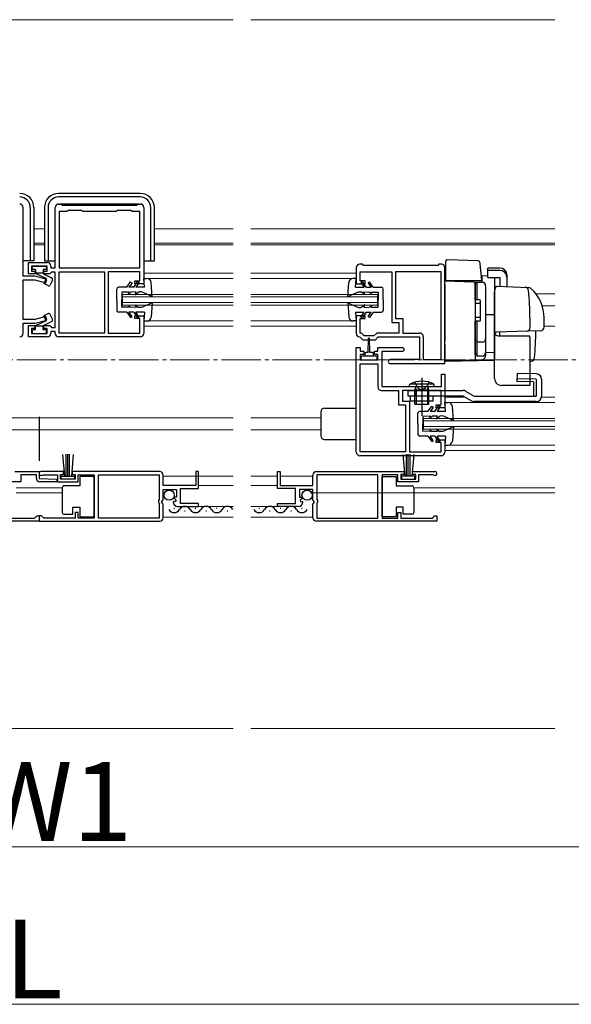
# Model space of a CAD drawing. Extents: x 0 to 1400, y 0 to 2100.
# Drawn here: x 577 to 717, y 1036 to 1286 of the extents above; entities that cross this region are included whole.
import ezdxf

# ---------------------------------------------------------------- set-up
doc = ezdxf.new("R2010")
doc.units = 0
doc.linetypes.add('YCENTER_1', pattern=[13, 10, -1, 1, -1])
doc.linetypes.add('YHIDDEN_1', pattern=[4, 3, -1])
for name, color, linetype, lineweight in [('YKK_11', 7, 'CONTINUOUS', 30), ('YKK_12', 2, 'CONTINUOUS', 13), ('YKK_13', 4, 'CONTINUOUS', 30), ('YKK_D', 6, 'CONTINUOUS', 13)]:
    doc.layers.add(name, color=color, linetype=linetype, lineweight=lineweight)
doc.styles.add('text-b', font='txt')

msp = doc.modelspace()

# ---------------------------------------------------------------- linework, layer by layer
at = {"layer": 'YKK_11', "linetype": 'ByBlock', "lineweight": -2, "ltscale": 0.5}
for p, q in [((578.25, 1221.29), (578.25, 1238.75)), ((586.35, 1223.45), (586.35, 1238.75)), ((587.25, 1239.65), (587.88, 1239.65)), ((589.32, 1237.76), (587.34, 1237.76)), ((587.34, 1237.76), (587.34, 1223.45)), ((587.88, 1239.65), (588.15, 1239.38)), ((588.15, 1239.38), (607.05, 1239.38)), ((589.59, 1238.03), (589.32, 1237.76)), ((593.1, 1238.03), (589.59, 1238.03)), ((593.37, 1237.76), (593.1, 1238.03)), ((601.83, 1237.76), (593.37, 1237.76)), ((602.1, 1238.03), (601.83, 1237.76)), ((605.61, 1238.03), (602.1, 1238.03)), ((605.88, 1237.76), (605.61, 1238.03)), ((607.86, 1237.76), (605.88, 1237.76)), ((607.05, 1239.38), (607.32, 1239.65)), ((607.32, 1239.65), (607.95, 1239.65)), ((607.86, 1223.45), (607.86, 1237.76)), ((608.85, 1238.75), (608.85, 1219.4)), ((579.6, 1221.92), (579.6, 1224.8)), ((579.6, 1224.8), (584.37, 1224.8)), ((584.37, 1223.9), (580.32, 1223.9)), ((580.32, 1223.9), (580.32, 1222.64)), ((580.32, 1222.64), (581.22, 1222.64)), ((581.22, 1222.64), (581.22, 1221.92)), ((583.47, 1221.92), (583.47, 1222.64)), ((583.47, 1222.64), (584.37, 1222.64)), ((584.37, 1222.64), (584.37, 1223.9)), ((585.27, 1223.9), (585.27, 1223.45)), ((585.27, 1223.45), (586.35, 1223.45)), ((587.34, 1223.45), (607.86, 1223.45)), ((662.85, 1223.45), (662.85, 1219.4)), ((664.38, 1224.35), (663.75, 1224.35)), ((664.65, 1224.08), (664.38, 1224.35)), ((683.55, 1224.08), (664.65, 1224.08)), ((683.82, 1224.35), (683.55, 1224.08)), ((684.45, 1224.35), (683.82, 1224.35)), ((685.35, 1199.15), (685.35, 1223.45)), ((581.3, 1221.29), (578.25, 1221.29)), ((578.25, 1210.31), (578.25, 1220.39)), ((578.25, 1220.39), (581.19, 1220.39)), ((581.22, 1221.92), (579.6, 1221.92)), ((581.19, 1220.39), (583.98, 1219.64)), ((584.22, 1220.51), (581.3, 1221.29)), ((585, 1221.92), (583.47, 1221.92)), ((583.98, 1219.64), (584.22, 1220.51)), ((585.27, 1222.19), (585, 1221.92)), ((585.45, 1222.37), (585.27, 1222.19)), ((586.35, 1222.37), (585.45, 1222.37)), ((586.35, 1208.33), (586.35, 1222.37)), ((587.34, 1206.89), (587.34, 1222.46)), ((587.34, 1222.46), (598.86, 1222.46)), ((598.86, 1222.46), (598.86, 1206.89)), ((607.86, 1222.46), (599.85, 1222.46)), ((599.85, 1222.46), (599.85, 1206.89)), ((606.6, 1219.4), (606.6, 1220.12)), ((606.6, 1220.12), (607.86, 1220.12)), ((607.86, 1220.12), (607.86, 1222.46)), ((663.84, 1220.12), (663.84, 1222.46)), ((663.84, 1222.46), (671.85, 1222.46)), ((665.1, 1220.12), (663.84, 1220.12)), ((665.1, 1219.4), (665.1, 1220.12)), ((671.85, 1222.46), (671.85, 1209.59)), ((684.36, 1222.46), (672.84, 1222.46)), ((672.84, 1222.46), (672.84, 1210.58)), ((684.36, 1200.14), (684.36, 1222.46)), ((608.85, 1219.4), (606.6, 1219.4)), ((662.85, 1219.4), (665.1, 1219.4)), ((581.19, 1210.31), (578.25, 1210.31)), ((583.98, 1211.06), (581.19, 1210.31)), ((581.3, 1209.41), (584.22, 1210.19)), ((584.22, 1210.19), (583.98, 1211.06)), ((606.6, 1210.58), (606.6, 1211.3)), ((606.6, 1211.3), (608.85, 1211.3)), ((607.86, 1210.58), (606.6, 1210.58)), ((607.86, 1206.89), (607.86, 1210.58)), ((608.85, 1211.3), (608.85, 1206.8)), ((665.1, 1211.3), (662.85, 1211.3)), ((662.85, 1211.3), (662.85, 1206.8)), ((663.84, 1206.89), (663.84, 1210.58)), ((663.84, 1210.58), (665.1, 1210.58)), ((665.1, 1210.58), (665.1, 1211.3)), ((672.84, 1210.58), (674.64, 1210.58)), ((674.64, 1210.58), (674.64, 1206.89)), ((578.25, 1206.8), (578.25, 1209.41)), ((578.25, 1209.41), (581.3, 1209.41)), ((579.6, 1205.9), (579.6, 1208.78)), ((579.6, 1208.78), (581.22, 1208.78)), ((581.22, 1208.06), (580.32, 1208.06)), ((580.32, 1208.06), (580.32, 1206.8)), ((581.22, 1208.78), (581.22, 1208.06)), ((583.47, 1208.06), (583.47, 1208.78)), ((583.47, 1208.78), (585, 1208.78)), ((584.37, 1208.06), (583.47, 1208.06)), ((584.37, 1206.8), (584.37, 1208.06)), ((585, 1208.78), (585.27, 1208.51)), ((585.27, 1208.51), (585.45, 1208.33)), ((585.45, 1208.33), (586.35, 1208.33)), ((671.85, 1209.59), (673.65, 1209.59)), ((673.65, 1209.59), (673.65, 1206.89)), ((584.37, 1205.9), (579.6, 1205.9)), ((580.32, 1206.8), (584.37, 1206.8)), ((586.35, 1207.25), (585.27, 1207.25)), ((585.27, 1207.25), (585.27, 1206.8)), ((586.35, 1206.8), (586.35, 1207.25)), ((607.95, 1205.9), (587.25, 1205.9)), ((598.86, 1206.89), (587.34, 1206.89)), ((599.85, 1206.89), (607.86, 1206.89)), ((663.66, 1205.91), (663.82, 1205.83)), ((663.82, 1205.83), (664.47, 1205.18)), ((664.16, 1206.89), (663.84, 1206.89)), ((664.88, 1206.17), (664.16, 1206.89)), ((664.47, 1205.18), (667.71, 1205.18)), ((667.3, 1206.17), (664.88, 1206.17)), ((668.02, 1206.89), (667.3, 1206.17)), ((667.71, 1205.18), (668.43, 1205.9)), ((673.65, 1206.89), (668.02, 1206.89)), ((668.43, 1205.9), (678.87, 1205.9)), ((674.64, 1206.89), (678.96, 1206.89)), ((678.87, 1205.9), (678.87, 1200.14)), ((679.86, 1205.99), (679.86, 1200.14)), ((662.85, 1176.65), (662.85, 1203.2)), ((662.85, 1203.2), (663.84, 1203.2)), ((663.84, 1203.2), (663.84, 1202.3)), ((668.34, 1202.3), (668.34, 1203.2)), ((668.34, 1203.2), (674.51, 1203.2)), ((663.84, 1202.3), (664.74, 1202.3)), ((664.74, 1201.4), (663.84, 1201.4)), ((663.84, 1201.4), (663.84, 1200.05)), ((663.84, 1200.05), (668.34, 1200.05)), ((664.74, 1202.3), (664.74, 1201.4)), ((667.44, 1201.4), (667.44, 1202.3)), ((667.44, 1202.3), (668.34, 1202.3)), ((668.34, 1201.4), (667.44, 1201.4)), ((668.34, 1200.05), (668.34, 1201.4)), ((674.51, 1202.21), (669.33, 1202.21)), ((669.33, 1202.21), (669.33, 1193.3)), ((678.87, 1200.14), (671.45, 1200.14)), ((679.86, 1200.14), (684.36, 1200.14)), ((663.84, 1176.74), (663.84, 1199.06)), ((663.84, 1199.06), (668.34, 1199.06)), ((668.34, 1199.06), (668.34, 1193.21)), ((671.45, 1199.15), (685.35, 1199.15)), ((684.45, 1193.3), (684.45, 1196.45)), ((684.45, 1196.45), (685.35, 1196.45)), ((685.35, 1196.45), (685.35, 1187.9)), ((669.33, 1193.3), (684.45, 1193.3)), ((669.24, 1192.31), (673.56, 1192.31)), ((673.56, 1192.31), (673.56, 1188.62)), ((684.36, 1192.31), (674.55, 1192.31)), ((674.55, 1192.31), (674.55, 1189.61)), ((684.36, 1188.62), (684.36, 1192.31)), ((673.56, 1188.62), (675.36, 1188.62)), ((674.55, 1189.61), (676.35, 1189.61)), ((675.36, 1188.62), (675.36, 1176.74)), ((676.35, 1189.61), (676.35, 1176.74)), ((683.1, 1187.9), (683.1, 1188.62)), ((683.1, 1188.62), (684.36, 1188.62)), ((685.35, 1187.9), (683.1, 1187.9)), ((582.3, 1185.58), (582.3, 1174.46)), ((683.1, 1179.08), (683.1, 1179.8)), ((683.1, 1179.8), (685.35, 1179.8)), ((684.36, 1179.08), (683.1, 1179.08)), ((684.36, 1176.74), (684.36, 1179.08)), ((685.35, 1179.8), (685.35, 1176.65)), ((684.45, 1175.75), (663.75, 1175.75)), ((675.36, 1176.74), (663.84, 1176.74)), ((676.35, 1176.74), (684.36, 1176.74)), ((576.09, 1171.7), (582.3, 1171.7)), ((581.58, 1170.89), (577.62, 1170.89)), ((577.62, 1170.89), (577.62, 1169.09)), ((581.58, 1169.99), (581.58, 1170.89)), ((582.3, 1171.7), (582.3, 1169.99)), ((588.51, 1171.7), (582.8, 1171.7)), ((583.12, 1170.83), (583.29, 1170.89)), ((583.29, 1170.89), (586.98, 1170.89)), ((586.98, 1170.89), (586.98, 1169.09)), ((587.7, 1169.81), (587.7, 1170.98)), ((587.7, 1170.98), (588.51, 1170.98)), ((588.51, 1170.98), (588.51, 1171.7)), ((612.9, 1171.7), (590.67, 1171.7)), ((590.67, 1171.7), (590.67, 1170.98)), ((590.67, 1170.98), (591.48, 1170.98)), ((591.48, 1170.98), (591.48, 1169.81)), ((592.2, 1169.09), (592.2, 1170.89)), ((592.2, 1170.89), (596.25, 1170.89)), ((596.25, 1170.89), (596.25, 1159.91)), ((597.33, 1170.89), (612.81, 1170.89)), ((597.33, 1159.91), (597.33, 1170.89)), ((612.81, 1170.89), (612.81, 1164.59)), ((613.8, 1168.19), (613.8, 1170.8)), ((622.8, 1171.7), (622.08, 1171.7)), ((622.08, 1171.7), (622.08, 1168.19)), ((622.8, 1167.38), (622.8, 1171.7)), ((642.83, 1167.38), (642.83, 1171.7)), ((642.83, 1171.7), (643.55, 1171.7)), ((643.55, 1171.7), (643.55, 1168.19)), ((651.83, 1168.19), (651.83, 1170.8)), ((652.73, 1171.7), (674.96, 1171.7)), ((668.3, 1170.89), (652.82, 1170.89)), ((652.82, 1170.89), (652.82, 1164.59)), ((668.3, 1159.91), (668.3, 1170.89)), ((673.43, 1170.89), (669.38, 1170.89)), ((669.38, 1170.89), (669.38, 1159.91)), ((673.43, 1169.09), (673.43, 1170.89)), ((674.96, 1170.98), (674.15, 1170.98)), ((674.15, 1170.98), (674.15, 1169.81)), ((674.96, 1171.7), (674.96, 1170.98)), ((677.12, 1170.98), (677.12, 1171.7)), ((677.12, 1171.7), (682.83, 1171.7)), ((677.93, 1170.98), (677.12, 1170.98)), ((677.93, 1169.81), (677.93, 1170.98)), ((682.34, 1170.89), (678.65, 1170.89)), ((678.65, 1170.89), (678.65, 1169.09)), ((682.51, 1170.83), (682.34, 1170.89)), ((577.62, 1169.09), (572.4, 1169.09)), ((582.3, 1169.99), (586.81, 1169.8)), ((586.79, 1169.09), (582.48, 1169.09)), ((586.81, 1169.8), (586.79, 1169.09)), ((586.98, 1169.09), (592.2, 1169.09)), ((591.48, 1169.81), (587.7, 1169.81)), ((622.08, 1168.19), (613.8, 1168.19)), ((643.55, 1168.19), (651.83, 1168.19)), ((678.65, 1169.09), (673.43, 1169.09)), ((674.15, 1169.81), (677.93, 1169.81)), ((613.8, 1164.5), (613.8, 1167.2)), ((613.8, 1167.2), (617.22, 1167.2)), ((616.67, 1165.22), (616.57, 1164.99)), ((617.22, 1165.22), (616.67, 1165.22)), ((617.22, 1167.2), (617.22, 1165.22)), ((618.21, 1163.6), (618.21, 1167.38)), ((618.21, 1167.38), (622.8, 1167.38)), ((647.42, 1167.38), (642.83, 1167.38)), ((647.42, 1163.6), (647.42, 1167.38)), ((651.83, 1167.2), (648.41, 1167.2)), ((648.41, 1167.2), (648.41, 1165.22)), ((648.41, 1165.22), (648.96, 1165.22)), ((648.96, 1165.22), (649.06, 1164.99)), ((651.83, 1164.5), (651.83, 1167.2)), ((612.81, 1164.59), (612.63, 1164.41)), ((612.63, 1164.41), (612.63, 1163.87)), ((612.63, 1163.87), (612.81, 1163.69)), ((612.81, 1163.69), (612.81, 1159.91)), ((613.4, 1163.94), (613.53, 1164.23)), ((613.8, 1163.45), (613.4, 1163.94)), ((613.53, 1164.23), (613.8, 1164.5)), ((613.8, 1160), (613.8, 1163.45)), ((616.55, 1164.13), (616.32, 1163.94)), ((616.84, 1164.06), (616.55, 1164.13)), ((616.57, 1164.99), (617.08, 1164.48)), ((617.08, 1164.48), (616.84, 1164.06)), ((617.49, 1162.88), (622.8, 1162.88)), ((622.8, 1163.6), (618.21, 1163.6)), ((622.8, 1162.88), (622.8, 1163.6)), ((642.83, 1162.88), (642.83, 1163.6)), ((642.83, 1163.6), (647.42, 1163.6)), ((648.14, 1162.88), (642.83, 1162.88)), ((649.06, 1164.99), (648.55, 1164.48)), ((648.55, 1164.48), (648.79, 1164.06)), ((648.79, 1164.06), (649.08, 1164.13)), ((649.08, 1164.13), (649.31, 1163.94)), ((652.1, 1164.23), (651.83, 1164.5)), ((651.83, 1163.45), (652.24, 1163.94)), ((651.83, 1160), (651.83, 1163.45)), ((652.24, 1163.94), (652.1, 1164.23)), ((652.82, 1164.59), (653, 1164.41)), ((653, 1163.87), (652.82, 1163.69)), ((652.82, 1163.69), (652.82, 1159.91)), ((653, 1164.41), (653, 1163.87)), ((581.13, 1159.91), (581.4, 1160.18)), ((581.4, 1160.18), (581.67, 1160.45)), ((581.67, 1160.45), (582.3, 1160.45)), ((582.93, 1160.45), (582.3, 1160.45)), ((582.3, 1160.45), (582.3, 1159.1)), ((582.3, 1160.45), (582.3, 1159.1)), ((583.2, 1160.18), (582.93, 1160.45)), ((583.47, 1159.91), (583.2, 1160.18)), ((592.2, 1161.35), (591.48, 1161.35)), ((591.48, 1161.35), (591.48, 1159.91)), ((592.2, 1159.91), (592.2, 1161.35)), ((673.43, 1159.91), (673.43, 1161.35)), ((673.43, 1161.35), (674.15, 1161.35)), ((674.15, 1161.35), (674.15, 1159.91)), ((682.16, 1159.91), (682.43, 1160.18)), ((682.43, 1160.18), (682.7, 1160.45)), ((682.7, 1160.45), (683.33, 1160.45)), ((683.33, 1160.45), (683.33, 1159.1)), ((582.3, 1159.1), (551.7, 1159.1)), ((573.12, 1159.91), (581.13, 1159.91)), ((582.3, 1159.1), (612.9, 1159.1)), ((591.48, 1159.91), (583.47, 1159.91)), ((596.25, 1159.91), (592.2, 1159.91)), ((612.81, 1159.91), (597.33, 1159.91)), ((683.33, 1159.1), (652.73, 1159.1)), ((652.82, 1159.91), (668.3, 1159.91)), ((669.38, 1159.91), (673.43, 1159.91)), ((674.15, 1159.91), (682.16, 1159.91))]:
    msp.add_line(p, q, dxfattribs=at)
for centre, radius, start, end in [((577.35, 1238.75), 0.9, 0, 90), ((587.25, 1238.75), 0.9, 90, 180), ((607.95, 1238.75), 0.9, 0, 90), ((584.37, 1223.9), 0.9, 0, 90), ((663.75, 1223.45), 0.9, 90, 180), ((684.45, 1223.45), 0.9, 0, 90), ((577.35, 1206.8), 0.9, 270, 360), ((584.37, 1206.8), 0.9, 270, 360), ((587.25, 1206.8), 0.9, 179.9991, 269.9991), ((607.95, 1206.8), 0.9, 270, 360), ((663.75, 1206.8), 0.9, 179.9996, 264.2258), ((678.96, 1205.99), 0.9, 0, 90), ((674.51, 1202.71), 0.495, 270.0016, 90), ((671.45, 1199.65), 0.495, 90, 270), ((669.24, 1193.21), 0.9, 180, 270), ((663.75, 1176.65), 0.9, 179.9996, 269.9995), ((684.45, 1176.65), 0.9, 270, 360), ((582.8, 1171.21), 0.495, 90.0001, 310.1195), ((612.9, 1170.8), 0.9, 0, 90), ((652.73, 1170.8), 0.9, 90, 180), ((682.83, 1171.21), 0.495, 229.8805, 89.9999), ((582.48, 1169.99), 0.9, 180, 270), ((617.49, 1164.05), 1.17, 185.2159, 270), ((648.14, 1164.05), 1.17, 270, 354.7841), ((612.9, 1160), 0.9, 270, 360), ((652.73, 1160), 0.9, 180, 270)]:
    msp.add_arc(centre, radius, start, end, dxfattribs=at)
at = {"layer": 'YKK_12'}
for p, q in [((533.04, 1286.45), (631.58, 1286.45)), ((636.08, 1286.45), (713.25, 1286.45)), ((583.65, 1233.35), (580.95, 1233.35)), ((611.55, 1233.35), (631.58, 1233.35)), ((636.08, 1233.35), (713.25, 1233.35)), ((583.65, 1229.75), (580.95, 1229.75)), ((611.55, 1229.75), (631.58, 1229.75)), ((636.08, 1229.75), (713.25, 1229.75)), ((651.19, 1166.3), (713.25, 1166.3)), ((533.04, 1106.45), (631.58, 1106.45)), ((636.08, 1106.45), (713.25, 1106.45))]:
    msp.add_line(p, q, dxfattribs=at)
at = {"layer": 'YKK_12', "ltscale": 2}
for p, q in [((580.95, 1229.3), (583.65, 1229.3)), ((611.55, 1229.3), (631.58, 1229.3)), ((636.08, 1229.3), (713.25, 1229.3)), ((608.85, 1222.1), (631.58, 1222.1)), ((609.66, 1220.75), (631.58, 1220.75)), ((662.85, 1222.1), (636.08, 1222.1)), ((662.04, 1220.75), (636.08, 1220.75)), ((603.45, 1216.7), (631.58, 1216.7)), ((603.45, 1214), (603.45, 1216.7)), ((603.45, 1216.07), (631.58, 1216.07)), ((668.25, 1216.7), (636.08, 1216.7)), ((668.25, 1216.07), (636.08, 1216.07)), ((668.25, 1214), (668.25, 1216.7)), ((713.25, 1216.88), (708.43, 1216.88)), ((603.45, 1214.63), (631.58, 1214.63)), ((603.45, 1214), (631.58, 1214)), ((668.25, 1214.63), (636.08, 1214.63)), ((668.25, 1214), (636.08, 1214)), ((713.25, 1213.82), (710.07, 1213.82)), ((608.85, 1208.6), (631.58, 1208.6)), ((609.66, 1209.95), (631.58, 1209.95)), ((662.04, 1209.95), (636.08, 1209.95)), ((662.85, 1208.6), (636.08, 1208.6)), ((713.25, 1208.6), (710.55, 1208.6)), ((690.56, 1190.6), (685.35, 1190.6)), ((713.25, 1190.6), (709.89, 1190.6)), ((713.25, 1189.25), (686.16, 1189.25)), ((533.03, 1185.38), (631.58, 1185.38)), ((653.85, 1185.38), (636.08, 1185.38)), ((679.95, 1182.5), (679.95, 1185.2)), ((713.25, 1185.2), (679.95, 1185.2)), ((713.25, 1184.57), (679.95, 1184.57)), ((713.25, 1183.13), (679.95, 1183.13)), ((713.25, 1182.5), (679.95, 1182.5)), ((533.03, 1182.32), (631.58, 1182.32)), ((653.85, 1182.32), (636.08, 1182.32)), ((713.25, 1178.45), (686.18, 1178.45)), ((713.25, 1177.1), (685.35, 1177.1)), ((613.8, 1170.53), (631.58, 1170.53)), ((642.83, 1170.53), (636.08, 1170.53)), ((651.83, 1170.53), (643.55, 1170.53)), ((588.15, 1167.56), (576.45, 1167.56)), ((622.8, 1168.19), (631.58, 1168.19)), ((642.83, 1168.19), (636.08, 1168.19)), ((713.25, 1167.56), (677.48, 1167.56)), ((588.15, 1166.3), (576.45, 1166.3)), ((713.25, 1166.3), (677.48, 1166.3)), ((617.49, 1162.88), (631.58, 1162.88)), ((648.14, 1162.88), (636.08, 1162.88)), ((613.8, 1160.18), (631.58, 1160.18)), ((651.83, 1160.18), (636.08, 1160.18))]:
    msp.add_line(p, q, dxfattribs=at)
at = {"layer": 'YKK_12', "linetype": 'YCENTER_1'}
msp.add_line((147.6, 1200.05), (1019.82, 1200.05), dxfattribs=at)
at = {"layer": 'YKK_13', "ltscale": 0.5}
for p, q in [((607.95, 1242.35), (587.25, 1242.35)), ((607.95, 1241.45), (587.25, 1241.45)), ((580.05, 1238.75), (580.05, 1225.25)), ((580.95, 1238.75), (580.95, 1225.25)), ((583.65, 1238.75), (583.65, 1225.25)), ((584.55, 1238.75), (584.55, 1225.25)), ((607.59, 1239.65), (587.61, 1239.65)), ((610.65, 1225.25), (610.65, 1238.75)), ((611.55, 1225.25), (611.55, 1238.75)), ((580.95, 1225.25), (578.25, 1225.25)), ((583.65, 1225.25), (586.35, 1225.25)), ((608.85, 1225.25), (611.55, 1225.25)), ((580.5, 1223.27), (580.5, 1223.63)), ((580.77, 1223.9), (583.92, 1223.9)), ((581.4, 1223), (580.77, 1223)), ((581.4, 1223), (581.4, 1222.01)), ((583.92, 1223), (583.29, 1223)), ((583.29, 1223), (583.29, 1222.1)), ((584.19, 1223.63), (584.19, 1223.27)), ((583.29, 1222.1), (581.4, 1222.1)), ((584.1, 1220.75), (581.4, 1222.01)), ((584.1, 1220.75), (583.51, 1219.49)), ((583.54, 1221.81), (585.46, 1220.91)), ((585.68, 1220.31), (585.12, 1219.12)), ((609.03, 1218.5), (608.85, 1220.75)), ((608.85, 1220.75), (609.66, 1220.75)), ((662.85, 1220.75), (662.04, 1220.75)), ((662.67, 1218.5), (662.85, 1220.75)), ((584.49, 1218.92), (583.51, 1219.49)), ((602.01, 1215.35), (602.01, 1218.05)), ((604.53, 1218.5), (602.46, 1218.5)), ((604.53, 1218.5), (605.52, 1219.85)), ((605.88, 1219.59), (605.08, 1218.5)), ((606.33, 1218.5), (605.08, 1218.5)), ((605.52, 1219.85), (605.88, 1219.59)), ((606.33, 1218.5), (607.3, 1219.99)), ((607.68, 1219.74), (606.87, 1218.5)), ((609.03, 1218.5), (606.87, 1218.5)), ((607.3, 1219.99), (607.68, 1219.74)), ((611.01, 1216.16), (610.74, 1219.75)), ((660.69, 1216.16), (660.96, 1219.75)), ((662.67, 1218.5), (664.83, 1218.5)), ((664.4, 1219.99), (664.02, 1219.74)), ((664.02, 1219.74), (664.83, 1218.5)), ((665.37, 1218.5), (664.4, 1219.99)), ((665.37, 1218.5), (666.62, 1218.5)), ((666.18, 1219.85), (665.82, 1219.59)), ((665.82, 1219.59), (666.62, 1218.5)), ((667.17, 1218.5), (666.18, 1219.85)), ((667.17, 1218.5), (669.24, 1218.5)), ((669.69, 1215.35), (669.69, 1218.05)), ((693.45, 1219.36), (693, 1219.36)), ((693, 1215.31), (693, 1219.36)), ((693.45, 1219.81), (694.8, 1219.81)), ((693.45, 1219.81), (693.45, 1215.31)), ((695.7, 1218.91), (695.7, 1201.92)), ((602.01, 1215.35), (602.01, 1212.65)), ((605.16, 1217.28), (603.27, 1217.24)), ((603.27, 1217.24), (603.27, 1215.35)), ((603.27, 1213.46), (603.27, 1215.35)), ((604.98, 1216.88), (605.61, 1217.28)), ((604.98, 1216.88), (605.16, 1217.28)), ((606.96, 1217.31), (605.61, 1217.28)), ((606.69, 1216.61), (607.59, 1217.32)), ((606.69, 1216.61), (606.96, 1217.31)), ((608.31, 1217.33), (607.59, 1217.32)), ((611.01, 1216.16), (608.31, 1217.33)), ((660.69, 1216.16), (663.39, 1217.33)), ((663.39, 1217.33), (664.11, 1217.32)), ((665.01, 1216.61), (664.11, 1217.32)), ((665.01, 1216.61), (664.74, 1217.31)), ((664.74, 1217.31), (666.09, 1217.28)), ((666.72, 1216.88), (666.09, 1217.28)), ((666.72, 1216.88), (666.54, 1217.28)), ((666.54, 1217.28), (668.43, 1217.24)), ((668.43, 1217.24), (668.43, 1215.35)), ((668.43, 1213.46), (668.43, 1215.35)), ((669.69, 1215.35), (669.69, 1212.65)), ((694.08, 1215.31), (693, 1215.31)), ((694.35, 1210.18), (694.35, 1215.04)), ((697.95, 1195.37), (697.95, 1217.24)), ((605.16, 1213.43), (603.27, 1213.46)), ((604.98, 1213.82), (605.61, 1213.42)), ((604.98, 1213.82), (605.16, 1213.43)), ((606.96, 1213.4), (605.61, 1213.42)), ((606.69, 1214.09), (607.59, 1213.38)), ((606.69, 1214.09), (606.96, 1213.4)), ((608.31, 1213.37), (607.59, 1213.38)), ((611.01, 1214.54), (608.31, 1213.37)), ((611.01, 1214.54), (610.74, 1210.95)), ((660.69, 1214.54), (663.39, 1213.37)), ((660.69, 1214.54), (660.96, 1210.95)), ((663.39, 1213.37), (664.11, 1213.38)), ((665.01, 1214.09), (664.11, 1213.38)), ((665.01, 1214.09), (664.74, 1213.4)), ((664.74, 1213.4), (666.09, 1213.42)), ((666.72, 1213.82), (666.09, 1213.42)), ((666.72, 1213.82), (666.54, 1213.43)), ((666.54, 1213.43), (668.43, 1213.46)), ((694.35, 1214.41), (693, 1214.41)), ((584.49, 1211.78), (583.51, 1211.22)), ((584.1, 1209.95), (583.51, 1211.22)), ((585.68, 1210.39), (585.12, 1211.58)), ((604.53, 1212.2), (602.46, 1212.2)), ((604.53, 1212.2), (605.52, 1210.85)), ((606.33, 1212.2), (605.08, 1212.2)), ((605.88, 1211.12), (605.08, 1212.2)), ((605.52, 1210.85), (605.88, 1211.12)), ((606.33, 1212.2), (607.3, 1210.72)), ((607.68, 1210.96), (606.87, 1212.2)), ((609.03, 1212.2), (606.87, 1212.2)), ((607.3, 1210.72), (607.68, 1210.96)), ((609.03, 1212.2), (608.85, 1209.95)), ((662.67, 1212.2), (662.85, 1209.95)), ((662.67, 1212.2), (664.83, 1212.2)), ((664.02, 1210.96), (664.83, 1212.2)), ((664.4, 1210.72), (664.02, 1210.96)), ((665.37, 1212.2), (664.4, 1210.72)), ((665.37, 1212.2), (666.62, 1212.2)), ((665.82, 1211.12), (666.62, 1212.2)), ((666.18, 1210.85), (665.82, 1211.12)), ((667.17, 1212.2), (666.18, 1210.85)), ((667.17, 1212.2), (669.24, 1212.2)), ((694.35, 1210.81), (693, 1210.81)), ((581.4, 1207.7), (580.77, 1207.7)), ((584.1, 1209.95), (581.4, 1208.69)), ((581.4, 1207.7), (581.4, 1208.69)), ((583.29, 1208.6), (581.4, 1208.6)), ((583.29, 1207.7), (583.29, 1208.6)), ((583.92, 1207.7), (583.29, 1207.7)), ((583.54, 1208.9), (585.46, 1209.79)), ((608.85, 1209.95), (609.66, 1209.95)), ((662.85, 1209.95), (662.04, 1209.95)), ((693, 1201.47), (693, 1209.91)), ((694.08, 1209.91), (693, 1209.91)), ((693.45, 1209.91), (693.45, 1201)), ((580.5, 1207.43), (580.5, 1207.07)), ((580.77, 1206.8), (583.92, 1206.8)), ((584.19, 1207.07), (584.19, 1207.43)), ((665.87, 1201.94), (665.96, 1205.5)), ((666.32, 1201.94), (666.22, 1205.5)), ((693.45, 1205.03), (693, 1205.03)), ((706.95, 1205.72), (706.95, 1193.57)), ((694.8, 1204.57), (693.45, 1204.57)), ((664.02, 1200.77), (664.02, 1200.32)), ((666.09, 1201.04), (664.29, 1201.04)), ((664.29, 1200.05), (667.89, 1200.05)), ((664.97, 1201.58), (664.97, 1201.04)), ((665.87, 1201.94), (665.33, 1201.94)), ((667.89, 1201.04), (666.09, 1201.04)), ((666.86, 1201.94), (666.32, 1201.94)), ((667.22, 1201.04), (667.22, 1201.58)), ((668.16, 1200.32), (668.16, 1200.77)), ((693.45, 1201.47), (693, 1201.47)), ((694.8, 1201.02), (693.45, 1201.02)), ((703.68, 1196.63), (703.62, 1194.59)), ((708.57, 1195.14), (703.64, 1195.28)), ((708.61, 1196.49), (703.68, 1196.63)), ((708.57, 1195.14), (708.57, 1190.87)), ((709.92, 1195.14), (709.92, 1190.87)), ((676.26, 1193.3), (676.45, 1193.89)), ((676.26, 1193.3), (682.74, 1193.3)), ((682.55, 1193.89), (676.45, 1193.89)), ((677.7, 1192.4), (677.93, 1193.06)), ((678.04, 1192.4), (677.94, 1193.15)), ((680.96, 1192.4), (681.06, 1193.15)), ((681.3, 1192.4), (681.07, 1193.06)), ((682.74, 1193.3), (682.55, 1193.89)), ((706.95, 1193.57), (699.75, 1193.57)), ((707.82, 1194.47), (703.62, 1194.59)), ((707.82, 1194.47), (707.82, 1190.87)), ((675.9, 1192.31), (689.94, 1192.31)), ((675.9, 1192.31), (675.9, 1190.96)), ((675.9, 1190.96), (689.94, 1190.96)), ((676.62, 1189.61), (676.62, 1190.96)), ((681.3, 1192.4), (677.7, 1192.4)), ((677.7, 1188.8), (677.7, 1192.4)), ((677.7, 1192.31), (677.7, 1190.96)), ((678.04, 1192.4), (678.04, 1188.8)), ((680.96, 1192.4), (680.96, 1188.8)), ((681.3, 1188.8), (681.3, 1192.4)), ((681.3, 1192.28), (681.3, 1192.21)), ((682.38, 1189.61), (682.38, 1190.96)), ((689.94, 1190.96), (692.12, 1189.7)), ((690.61, 1192.13), (692.79, 1190.87)), ((692.79, 1190.87), (708.57, 1190.87)), ((654.75, 1187.81), (662.85, 1187.81)), ((682.38, 1189.61), (676.62, 1189.61)), ((677.7, 1188.8), (681.3, 1188.8)), ((681.03, 1187), (682.02, 1188.35)), ((682.38, 1188.09), (681.58, 1187)), ((682.02, 1188.35), (682.38, 1188.09)), ((682.83, 1187), (683.8, 1188.49)), ((684.18, 1188.24), (683.37, 1187)), ((683.8, 1188.49), (684.18, 1188.24)), ((685.53, 1187), (685.35, 1189.25)), ((685.35, 1189.25), (686.16, 1189.25)), ((687.51, 1184.66), (687.24, 1188.25)), ((708.57, 1189.52), (692.79, 1189.52)), ((653.85, 1186.91), (653.85, 1180.79)), ((678.51, 1183.85), (678.51, 1186.55)), ((681.03, 1187), (678.96, 1187)), ((681.66, 1185.78), (679.77, 1185.74)), ((679.77, 1185.74), (679.77, 1183.85)), ((681.48, 1185.38), (682.11, 1185.78)), ((681.48, 1185.38), (681.66, 1185.78)), ((682.83, 1187), (681.58, 1187)), ((683.46, 1185.81), (682.11, 1185.78)), ((683.19, 1185.11), (684.09, 1185.82)), ((683.19, 1185.11), (683.46, 1185.81)), ((685.53, 1187), (683.37, 1187)), ((684.81, 1185.83), (684.09, 1185.82)), ((687.51, 1184.66), (684.81, 1185.83)), ((678.51, 1183.85), (678.51, 1181.15)), ((679.77, 1181.96), (679.77, 1183.85)), ((683.19, 1182.59), (684.09, 1181.88)), ((683.19, 1182.59), (683.46, 1181.9)), ((687.51, 1183.04), (684.81, 1181.87)), ((687.51, 1183.04), (687.24, 1179.45)), ((681.03, 1180.7), (678.96, 1180.7)), ((681.66, 1181.93), (679.77, 1181.96)), ((681.03, 1180.7), (682.02, 1179.35)), ((681.48, 1182.32), (682.11, 1181.92)), ((681.48, 1182.32), (681.66, 1181.93)), ((682.83, 1180.7), (681.58, 1180.7)), ((682.38, 1179.62), (681.58, 1180.7)), ((683.46, 1181.9), (682.11, 1181.92)), ((682.83, 1180.7), (683.8, 1179.22)), ((684.18, 1179.46), (683.37, 1180.7)), ((685.53, 1180.7), (683.37, 1180.7)), ((684.81, 1181.87), (684.09, 1181.88)), ((685.53, 1180.7), (685.35, 1178.45)), ((654.75, 1179.89), (662.85, 1179.89)), ((682.02, 1179.35), (682.38, 1179.62)), ((683.8, 1179.22), (684.18, 1179.46)), ((685.35, 1178.45), (686.16, 1178.45)), ((588.21, 1176.09), (588.69, 1170.58)), ((589.14, 1170.58), (589.14, 1176.11)), ((589.59, 1170.58), (589.59, 1176.11)), ((590.04, 1170.58), (590.04, 1176.11)), ((590.97, 1176.09), (590.49, 1170.58)), ((674.66, 1176.09), (675.14, 1170.58)), ((675.59, 1170.58), (675.59, 1176.11)), ((676.04, 1170.58), (676.04, 1176.11)), ((676.49, 1170.58), (676.49, 1176.11)), ((677.42, 1176.09), (676.94, 1170.58)), ((587.88, 1170.58), (591.3, 1170.58)), ((587.88, 1169.81), (587.88, 1170.58)), ((591.3, 1170.58), (591.3, 1169.81)), ((596.25, 1170.49), (592.65, 1170.49)), ((592.65, 1170.49), (592.65, 1168.06)), ((596.25, 1160.23), (596.25, 1170.49)), ((669.38, 1170.49), (672.98, 1170.49)), ((669.38, 1160.23), (669.38, 1170.49)), ((672.98, 1170.49), (672.98, 1168.06)), ((677.75, 1170.58), (674.33, 1170.58)), ((674.33, 1170.58), (674.33, 1169.81)), ((677.75, 1169.81), (677.75, 1170.58)), ((591.3, 1169.81), (587.88, 1169.81)), ((588.15, 1167.61), (588.15, 1167.16)), ((592.65, 1168.06), (588.6, 1168.06)), ((672.98, 1168.06), (677.03, 1168.06)), ((674.33, 1169.81), (677.75, 1169.81)), ((677.48, 1167.61), (677.48, 1167.16)), ((588.15, 1167.16), (588.15, 1161.76)), ((677.48, 1167.16), (677.48, 1161.76)), ((590.85, 1160.86), (590.85, 1162.66)), ((590.85, 1162.66), (592.65, 1162.66)), ((592.65, 1162.66), (592.65, 1160.23)), ((672.98, 1162.66), (672.98, 1160.23)), ((674.78, 1162.66), (672.98, 1162.66)), ((674.78, 1160.86), (674.78, 1162.66)), ((588.15, 1161.76), (588.15, 1161.31)), ((588.6, 1160.86), (590.85, 1160.86)), ((592.65, 1160.23), (596.25, 1160.23)), ((616.51, 1162.43), (616.69, 1162.43)), ((619.21, 1161.75), (619.39, 1161.75)), ((621.91, 1162.43), (622.09, 1162.43)), ((624.61, 1161.75), (624.79, 1161.75)), ((627.31, 1162.43), (627.49, 1162.43)), ((630.01, 1161.75), (630.19, 1161.75)), ((638.11, 1162.43), (638.29, 1162.43)), ((640.81, 1161.75), (640.99, 1161.75)), ((643.51, 1162.43), (643.69, 1162.43)), ((646.21, 1161.75), (646.39, 1161.75)), ((648.91, 1162.43), (649.09, 1162.43)), ((672.98, 1160.23), (669.38, 1160.23)), ((677.03, 1160.86), (674.78, 1160.86)), ((677.48, 1161.76), (677.48, 1161.31))]:
    msp.add_line(p, q, dxfattribs=at)
at = {"layer": 'YKK_13'}
for p, q in [((685.62, 1223.7), (685.62, 1225.24)), ((693.78, 1225.24), (685.9, 1225.51)), ((685.62, 1223.13), (685.62, 1223.7)), ((685.62, 1220.12), (685.62, 1223.13)), ((694.21, 1224.83), (694.34, 1223.37)), ((694.34, 1223.37), (694.37, 1222.96)), ((694.37, 1222.96), (694.62, 1220.12)), ((699.3, 1223.37), (696.24, 1223.37)), ((696.24, 1222.78), (696.24, 1223.37)), ((699.3, 1222.78), (696.24, 1222.78)), ((696.24, 1221.03), (696.24, 1222.78)), ((685.35, 1220.12), (692.57, 1219.87)), ((685.35, 1219.22), (685.35, 1220.12)), ((686.25, 1220.09), (685.35, 1220.12)), ((694.59, 1220.12), (685.62, 1220.12)), ((694.62, 1220.12), (694.59, 1220.12)), ((696.24, 1221.37), (694.83, 1221.4)), ((694.83, 1219.79), (694.83, 1221.4)), ((696.24, 1221.03), (699.3, 1221.03)), ((697.95, 1220.9), (697.95, 1215.73)), ((699.3, 1221.03), (699.3, 1218.72)), ((701.1, 1221.63), (701.1, 1221.03)), ((701.1, 1221.03), (701.1, 1218.66)), ((685.35, 1219.22), (685.35, 1204.88)), ((692.57, 1219.87), (694.83, 1219.79)), ((693, 1219.42), (693, 1218.97)), ((693, 1218.97), (693, 1205.07)), ((695.7, 1218.89), (695.7, 1201.83)), ((697.98, 1217.2), (698.16, 1218.37)), ((698.62, 1218.75), (706.57, 1218.47)), ((705.82, 1218.5), (706.58, 1218.47)), ((693, 1215.8), (693, 1215.35)), ((697.95, 1216.97), (697.98, 1217.2)), ((697.95, 1215.44), (697.95, 1216.97)), ((697.95, 1207.54), (697.95, 1216.97)), ((697.95, 1215.44), (697.95, 1216.97)), ((697.95, 1215.73), (697.95, 1214.98)), ((697.95, 1215.44), (697.95, 1214.9)), ((697.95, 1215.44), (697.95, 1214.9)), ((697.95, 1215.44), (697.95, 1214.9)), ((697.95, 1214.98), (697.95, 1211.61)), ((697.95, 1214.54), (697.95, 1214)), ((697.95, 1213.21), (697.95, 1213.17)), ((697.95, 1213.17), (697.95, 1212.31)), ((695.7, 1211.57), (697.95, 1211.61)), ((697.95, 1212.31), (697.95, 1211.98)), ((697.95, 1211.98), (697.95, 1201.92)), ((697.95, 1211.84), (697.95, 1211.3)), ((697.95, 1210.94), (697.95, 1210.4)), ((706.95, 1210.67), (706.95, 1208.24)), ((710.55, 1208.38), (710.55, 1210.67)), ((693, 1209.77), (693, 1209.32)), ((693, 1205.07), (693, 1204.63)), ((706.27, 1207.36), (698.42, 1207.09)), ((698.85, 1206.17), (706.83, 1206.17)), ((699.3, 1206.17), (699.3, 1207.12)), ((709.68, 1207.48), (706.27, 1207.36)), ((685.35, 1204.01), (685.35, 1204.88)), ((685.35, 1204.01), (685.35, 1199.78)), ((693, 1204.63), (693, 1200.14)), ((693, 1202.54), (693, 1202.95)), ((685.35, 1199.87), (694.83, 1200.2)), ((685.35, 1199.78), (697.95, 1200)), ((693, 1201.36), (693, 1201.32)), ((697.95, 1201.92), (695.7, 1201.89)), ((695.7, 1201.83), (695.7, 1201.12)), ((697.95, 1201.92), (697.95, 1200.5)), ((697.95, 1200.5), (697.95, 1200.32)), ((697.95, 1200.32), (697.95, 1200.31)), ((706.95, 1199.74), (707.24, 1199.75))]:
    msp.add_line(p, q, dxfattribs=at)
at = {"layer": 'YKK_13', "linetype": 'YCENTER_1', "ltscale": 0.5}
for p, q in [((679.5, 1195.48), (679.5, 1185.85)), ((679.5, 1193.48), (679.5, 1188.05))]:
    msp.add_line(p, q, dxfattribs=at)
at = {"layer": 'YKK_13', "linetype": 'YHIDDEN_1', "ltscale": 0.5}
for p, q in [((677.74, 1194.41), (678.47, 1192.94)), ((678.47, 1192.94), (679.5, 1192.39)), ((680.53, 1192.94), (679.5, 1192.39)), ((681.26, 1194.41), (680.53, 1192.94))]:
    msp.add_line(p, q, dxfattribs=at)
at = {"layer": 'YKK_13', "ltscale": 0.5}
for centre in [(615.29, 1165.72), (650.34, 1165.72)]:
    msp.add_circle(centre, 1.3, dxfattribs=at)
for centre, radius, start, end in [((577.35, 1238.75), 3.6, 0.0002, 90), ((577.35, 1238.75), 2.7, 0.0003, 90), ((587.25, 1238.75), 3.6, 90, 179.9998), ((587.25, 1238.75), 2.7, 90, 179.9997), ((607.95, 1238.75), 3.6, 0, 90), ((607.95, 1238.75), 2.7, 0, 90), ((580.77, 1223.63), 0.27, 90, 180), ((580.77, 1223.27), 0.27, 180, 270), ((583.92, 1223.63), 0.27, 0, 90), ((583.92, 1223.27), 0.27, 270, 0), ((583.73, 1222.22), 0.45, 194.6038, 245), ((585.27, 1220.5), 0.45, 335, 64.9999), ((609.66, 1219.67), 1.08, 4.3481, 90), ((662.04, 1219.67), 1.08, 90, 175.6519), ((584.72, 1219.31), 0.45, 240, 335), ((602.46, 1218.05), 0.45, 90, 180), ((669.24, 1218.05), 0.45, 0, 90), ((694.8, 1218.91), 0.9, 0, 90), ((694.08, 1215.04), 0.27, 0, 90), ((602.46, 1212.65), 0.45, 180, 270), ((669.24, 1212.65), 0.45, 270, 0), ((584.72, 1211.39), 0.45, 25, 120), ((585.27, 1210.2), 0.45, 295.0001, 25), ((609.66, 1211.03), 1.08, 270, 355.6519), ((662.04, 1211.03), 1.08, 184.3481, 270), ((694.08, 1210.18), 0.27, 270, 0), ((580.77, 1207.43), 0.27, 90, 180), ((583.73, 1208.49), 0.45, 115, 165.3962), ((583.92, 1207.43), 0.27, 0, 90), ((580.77, 1207.07), 0.27, 180, 270), ((583.92, 1207.07), 0.27, 270, 0), ((666.09, 1205.5), 0.135, 1.5265, 178.4731), ((694.8, 1205.47), 0.9, 270, 0), ((706.05, 1205.72), 0.9, 0, 30), ((664.29, 1200.77), 0.27, 90, 180), ((664.29, 1200.32), 0.27, 180, 270), ((665.33, 1201.58), 0.36, 90, 179.9978), ((666.86, 1201.58), 0.36, 0, 90), ((667.89, 1200.77), 0.27, 0, 90), ((667.89, 1200.32), 0.27, 270, 0), ((694.8, 1201.92), 0.9, 270, 0), ((699.75, 1195.37), 1.8, 180, 270), ((708.57, 1195.14), 1.35, 0, 88.3634), ((679.5, 1188.17), 6.48, 61.8778, 118.1222), ((677.76, 1193.12), 0.18, 340.5781, 90), ((681.24, 1193.12), 0.18, 90, 199.4219), ((689.94, 1190.96), 1.35, 60, 90), ((708.57, 1190.87), 1.35, 270, 0), ((654.75, 1186.91), 0.9, 90, 179.9991), ((686.16, 1188.17), 1.08, 4.3481, 90), ((692.79, 1190.87), 1.35, 240, 270), ((678.96, 1186.55), 0.45, 90, 180), ((654.75, 1180.79), 0.9, 179.9991, 270.014), ((678.96, 1181.15), 0.45, 180, 270), ((686.16, 1179.53), 1.08, 270, 355.6519), ((588.6, 1167.61), 0.45, 90, 180), ((677.03, 1167.61), 0.45, 0, 90), ((619.3, 1161.33), 1.55, 29.1906, 150.8094), ((624.7, 1161.33), 1.55, 29.1906, 150.8094), ((630.1, 1161.33), 1.55, 29.1906, 150.8094), ((640.9, 1161.33), 1.55, 29.1906, 150.8094), ((646.3, 1161.33), 1.55, 29.1906, 150.8094), ((588.6, 1161.31), 0.45, 180, 270), ((616.6, 1162.84), 1.55, 209.1994, 330.8006), ((622, 1162.84), 1.55, 209.1994, 330.8006), ((627.4, 1162.84), 1.55, 209.1994, 330.8006), ((638.2, 1162.84), 1.55, 209.1994, 330.8006), ((643.6, 1162.84), 1.55, 209.1994, 330.8006), ((649, 1162.84), 1.55, 209.1994, 330.8006), ((677.03, 1161.31), 0.45, 270, 360)]:
    msp.add_arc(centre, radius, start, end, dxfattribs=at)
at = {"layer": 'YKK_13'}
for centre, radius, start, end in [((685.89, 1225.24), 0.27, 88, 180), ((693.76, 1224.79), 0.45, 5, 88.027), ((697.5, 1220.9), 0.45, 0, 16.5703), ((692.55, 1219.42), 0.45, 0, 88), ((694.8, 1218.89), 0.9, 0, 88), ((698.6, 1218.3), 0.45, 88, 171.4692), ((705.71, 1217.6), 0.9, 5.5306, 88), ((706.53, 1217.57), 0.9, 49.1719, 88), ((634.05, 1210.66), 72.9, 0.0086, 5.5306), ((700.65, 1210.76), 9.9, 359.4814, 49.1719), ((698.4, 1207.54), 0.45, 180, 272), ((706.05, 1208.24), 0.9, 272, 0), ((709.65, 1208.38), 0.9, 272, 0), ((698.85, 1207.07), 0.9, 180, 270), ((604.98, 1209.32), 103.5, 355.1492, 358.9576), ((694.8, 1201.1), 0.9, 272, 0), ((707.21, 1200.65), 0.9, 272, 355.1492)]:
    msp.add_arc(centre, radius, start, end, dxfattribs=at)
for centre in [(699.3, 1221.63), (699.3, 1221.03)]:
    msp.add_ellipse(centre, major_axis=(-1.8, 0), ratio=0.971846, start_param=3.141593, end_param=4.712389, dxfattribs=at)
at = {"layer": 'YKK_D'}
for p, q in [((379.8, 1076.45), (784.8, 1076.45)), ((183.6, 1036.45), (981, 1036.45))]:
    msp.add_line(p, q, dxfattribs=at)

# ---------------------------------------------------------------- texts
at = {"layer": 'YKK_D', "style": 'text-b'}
for s, p in [('W1', (566.85, 1077.95)), ('L', (573.49, 1037.95))]:
    msp.add_text(s, height=20, dxfattribs=at).set_placement(p)

doc.saveas('drawing.dxf')
